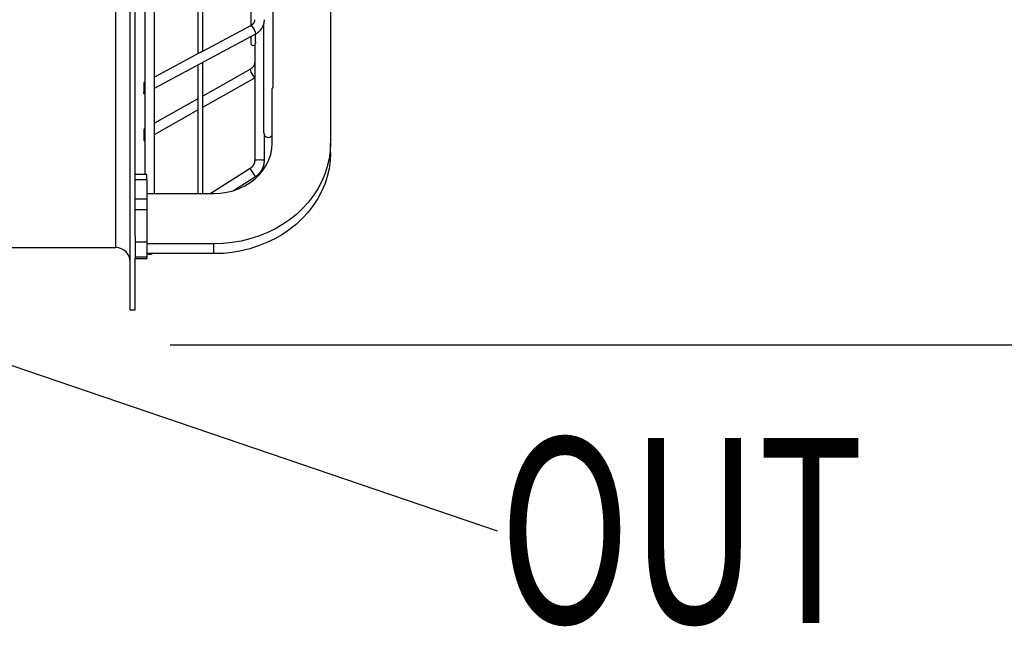
# Model space of a CAD drawing. Extents: x 158 to 12408, y 163 to 8727.
# Drawn here: x 9186 to 9692, y 2958 to 3270 of the extents above; entities that cross this region are included whole.
import ezdxf
from ezdxf.enums import TextEntityAlignment as Align

# ---------------------------------------------------------------- set-up
doc = ezdxf.new("R2010")
doc.units = 0
doc.header["$LTSCALE"] = 30
doc.header["$MEASUREMENT"] = 0
doc.linetypes.add('SLD-SOLID', pattern=[0])
doc.layers.get('0').update_dxf_attribs({"linetype": 'CONTINUOUS'})
doc.layers.add('GEOMETRY', color=7, linetype='SLD-SOLID')

# ---------------------------------------------------------------- blocks, each defined once
blk = doc.blocks.new('SW_NOTE_1')
at = {"layer": 'GEOMETRY', "color": 0}
blk.add_line((4203, -1431.4), (0, 0), dxfattribs=at)
at = {"layer": 'GEOMETRY', "color": 0, "width": 0.7}
blk.add_text('OUT', height=1428.75, dxfattribs=at).set_placement((4217.9, -2586.4), align=Align.BOTTOM_LEFT)
blk = doc.blocks.new('BLOCK71')
at = {"color": 7, "linetype": 'SLD-SOLID'}
for p, q in [((-14726.9, -8333), (-14726.9, 1301.4)), ((-14801.9, 1224.7), (-14801.9, -8187.2)), ((-13811.9, -7504.3), (-13811.9, 801.4)), ((-13369.4, -3202.3), (-13369.4, -7944.3)), ((-14914.4, -9231), (-14914.4, -4297.8)), ((-14876.9, -8663.9), (-14876.9, -4297.8)), ((-13984.4, -4443.1), (-13984.4, -7041.6)), ((-14355.7, -7235.8), (-14355.7, -4551.4)), ((-14393.2, -4562.4), (-14393.2, -7255.9)), ((-13986.6, -7038.1), (-14357.6, -7236.9)), ((-13886.9, -7032.7), (-13886.9, -7853.5)), ((-14726.9, -7519.8), (-13951.2, -7104.2)), ((-13984.4, -7122), (-13984.4, -7172.2)), ((-13946.9, -7164.3), (-13946.9, -7104)), ((-13954.4, -7180.4), (-13954.4, -8076.4)), ((-14374.3, -7245.8), (-14726.9, -7434.7)), ((-14393.2, -7341), (-14393.2, -8333)), ((-14355.7, -8333), (-14355.7, -7320.9)), ((-13987.4, -7372.3), (-14355.7, -7580.8)), ((-14355.7, -7667), (-13954.4, -7439.8)), ((-14801.9, -7474.9), (-14809.4, -7478.9)), ((-14809.4, -7478.9), (-14809.4, -7554.6)), ((-14809.4, -7554.6), (-14809.4, -7561.9)), ((-14809.4, -7564), (-14801.9, -7560)), ((-14809.4, -7561.9), (-14809.4, -7564)), ((-13819.4, -7944.3), (-13819.4, -7524)), ((-14393.2, -7602.1), (-14726.9, -7791.1)), ((-14726.9, -7877.3), (-14393.2, -7688.3)), ((-14801.9, -7833.5), (-14809.4, -7837.8)), ((-14809.4, -7837.8), (-14809.4, -7924)), ((-13879.4, -8076.4), (-13879.4, -7877.1)), ((-14809.4, -7924), (-14801.9, -7919.7)), ((-13822.2, -7987.8), (-13819.4, -7944.3)), ((-13369.4, -7944.3), (-13372.1, -8005.3)), ((-13369.4, -8019.8), (-13369.4, -7944.3)), ((-13844.6, -8072.6), (-13830.6, -8030.8)), ((-13830.6, -8030.8), (-13822.2, -7987.8)), ((-13372.1, -8005.3), (-13380.4, -8065.9)), ((-13369.4, -8019.8), (-13372.1, -8080.8)), ((-13888.3, -8151.1), (-13863.9, -8112.9)), ((-13863.9, -8112.9), (-13844.6, -8072.6)), ((-13394.2, -8125.7), (-13413.4, -8184.5)), ((-13380.4, -8065.9), (-13394.2, -8125.7)), ((-13372.1, -8080.8), (-13380.4, -8141.4)), ((-14786.9, -8187.2), (-14876.9, -8187.2)), ((-14786.9, -8227.6), (-14786.9, -8187.2)), ((-13989, -8139.5), (-14293, -8333)), ((-14117.5, -8310.2), (-13948.8, -8202.8)), ((-13951.2, -8219.1), (-13917.5, -8186.6)), ((-13948.8, -8202.8), (-13948.8, -8202.8)), ((-13917.5, -8186.6), (-13888.3, -8151.1)), ((-13413.4, -8184.5), (-13437.9, -8241.8)), ((-13394.2, -8201.3), (-13413.4, -8260.1)), ((-13380.4, -8141.4), (-13394.2, -8201.3)), ((-14786.9, -8227.6), (-14876.9, -8227.6)), ((-14786.9, -8227.6), (-14786.9, -8373.6)), ((-14074.1, -8294.5), (-14029.9, -8273.4)), ((-14029.9, -8273.4), (-13988.8, -8248.2)), ((-13988.8, -8248.2), (-13951.2, -8219.1)), ((-13437.9, -8241.8), (-13467.4, -8297.2)), ((-13413.4, -8260.1), (-13437.9, -8317.3)), ((-14786.9, -8333), (-14269.4, -8333)), ((-14269.4, -8333), (-14219, -8330.5)), ((-14219, -8330.5), (-14169.2, -8323.2)), ((-14169.2, -8323.2), (-14120.7, -8311.2)), ((-14120.7, -8311.2), (-14074.1, -8294.5)), ((-13502, -8350.5), (-13541.2, -8401.2)), ((-13467.4, -8297.2), (-13502, -8350.5)), ((-13437.9, -8317.3), (-13467.4, -8372.8)), ((-14876.9, -8373.6), (-14786.9, -8373.6)), ((-14786.9, -8373.6), (-14786.9, -8460)), ((-13541.2, -8401.2), (-13585, -8449.2)), ((-13502, -8426), (-13541.2, -8476.8)), ((-13467.4, -8372.8), (-13502, -8426)), ((-14786.9, -8460), (-14876.9, -8460)), ((-14786.9, -8460), (-14786.9, -8707.4)), ((-13633, -8494), (-13684.9, -8535.4)), ((-13585, -8449.2), (-13633, -8494)), ((-13541.2, -8476.8), (-13585, -8524.7)), ((-13740.3, -8573.2), (-13799.1, -8607.1)), ((-13684.9, -8535.4), (-13740.3, -8573.2)), ((-13633, -8569.6), (-13684.9, -8611)), ((-13585, -8524.7), (-13633, -8569.6)), ((-13860.8, -8637), (-13924.9, -8662.5)), ((-13799.1, -8607.1), (-13860.8, -8637)), ((-13740.3, -8648.8), (-13799.1, -8682.7)), ((-13684.9, -8611), (-13740.3, -8648.8)), ((-14876.9, -8663.9), (-14876.9, -8707.4)), ((-14786.9, -8707.4), (-14876.9, -8707.4)), ((-14876.9, -8707.4), (-14876.9, -8825.2)), ((-14786.9, -8707.4), (-14786.9, -8825.2)), ((-14269.4, -8721.7), (-14786.9, -8721.7)), ((-14198.7, -8719.3), (-14269.4, -8721.7)), ((-14269.4, -8797.3), (-14269.4, -8721.7)), ((-14128.6, -8712.1), (-14198.7, -8719.3)), ((-14059.3, -8700.2), (-14128.6, -8712.1)), ((-13991.2, -8683.7), (-14059.3, -8700.2)), ((-13924.9, -8662.5), (-13991.2, -8683.7)), ((-13860.8, -8712.5), (-13924.9, -8738.1)), ((-13799.1, -8682.7), (-13860.8, -8712.5)), ((-17876.9, -8751), (-15026.9, -8751)), ((-14269.4, -8797.3), (-14786.9, -8797.3)), ((-14198.7, -8794.9), (-14269.4, -8797.3)), ((-14128.6, -8787.7), (-14198.7, -8794.9)), ((-14059.3, -8775.8), (-14128.6, -8787.7)), ((-13991.2, -8759.2), (-14059.3, -8775.8)), ((-13924.9, -8738.1), (-13991.2, -8759.2)), ((-14786.9, -8825.2), (-14876.9, -8825.2)), ((-14876.9, -8825.2), (-14876.9, -8833.6)), ((-14876.9, -8833.6), (-14786.9, -8833.6)), ((-14876.9, -9231), (-14876.9, -8833.6)), ((-14786.9, -8825.2), (-14786.9, -8833.6)), ((-14914.4, -9231), (-14876.9, -9231)), ((-14606.9, -9501), (2074.9, -9501))]:
    blk.add_line(p, q, dxfattribs=at)
at = {"color": 8, "linetype": 'SLD-SOLID'}
for p, q in [((-15026.9, -8751), (-15026.9, -4114.1)), ((-13986.6, -7038.1), (-13983.2, -7038)), ((-13983.2, -7038), (-13976.6, -7042.2)), ((-13976.6, -7042.2), (-13968.9, -7050.9)), ((-13968.9, -7050.9), (-13961.2, -7062.6)), ((-13961.2, -7062.6), (-13954.7, -7075.6)), ((-13954.7, -7075.6), (-13950.3, -7088)), ((-13950.3, -7103.5), (-13951.2, -7104.2)), ((-13950.3, -7088), (-13948.8, -7097.7)), ((-13948.8, -7097.7), (-13950.3, -7103.5)), ((-13987.5, -7372.4), (-13989.1, -7376.8)), ((-13989.1, -7376.8), (-13987.5, -7385.5)), ((-13987.4, -7372.3), (-13987.5, -7372.4)), ((-13987.5, -7385.5), (-13983.2, -7397.2)), ((-13983.2, -7397.2), (-13976.6, -7410)), ((-13976.6, -7410), (-13968.9, -7422.1)), ((-13968.9, -7422.1), (-13961.2, -7431.5)), ((-13961.2, -7431.5), (-13954.7, -7436.9)), ((-13954.7, -7436.9), (-13954.4, -7437.1))]:
    blk.add_line(p, q, dxfattribs=at)
at = {"color": 7, "linetype": 'SLD-SOLID'}
for points in [[(-13954.8, -6991.4), (-13954.8, -6992.1), (-13954.8, -6992.9), (-13954.7, -6993.7), (-13954.7, -6994.5), (-13954.7, -6995.3), (-13954.7, -6996.1), (-13954.8, -6996.9), (-13954.8, -6997.7), (-13954.9, -6998.5), (-13955, -6999.2), (-13955.1, -7000), (-13955.3, -7000.8), (-13955.5, -7001.6), (-13955.7, -7002.4), (-13955.9, -7003.2), (-13956.2, -7004), (-13956.4, -7004.8), (-13956.7, -7005.5), (-13957, -7006.3), (-13957.3, -7007.1), (-13957.6, -7007.9), (-13958, -7008.7), (-13958.3, -7009.5), (-13958.7, -7010.3), (-13959.1, -7011), (-13959.5, -7011.8), (-13959.9, -7012.6), (-13960.4, -7013.4), (-13960.8, -7014.2), (-13961.3, -7014.9), (-13961.7, -7015.7), (-13962.2, -7016.5), (-13962.7, -7017.2), (-13963.3, -7018), (-13963.8, -7018.8), (-13964.4, -7019.5), (-13964.9, -7020.3), (-13965.5, -7021), (-13966.1, -7021.7), (-13966.8, -7022.5), (-13967.4, -7023.2), (-13968.1, -7023.9), (-13968.8, -7024.6), (-13969.5, -7025.4), (-13970.2, -7026.1), (-13970.9, -7026.8), (-13971.7, -7027.5), (-13972.4, -7028.2), (-13973.2, -7028.9), (-13974, -7029.5), (-13974.8, -7030.2), (-13975.6, -7030.9), (-13976.4, -7031.6), (-13977.2, -7032.2), (-13978.1, -7032.9), (-13978.9, -7033.5), (-13979.8, -7034.2), (-13980.7, -7034.8), (-13981.7, -7035.4), (-13982.6, -7036), (-13983.6, -7036.5), (-13984.6, -7037), (-13985.6, -7037.6), (-13986.6, -7038)], [(-13951.3, -7104), (-13949.5, -7103), (-13947.8, -7102), (-13946, -7101), (-13944.2, -7100), (-13942.5, -7099), (-13940.8, -7098), (-13939.1, -7096.9), (-13937.4, -7095.8), (-13935.7, -7094.7), (-13934.1, -7093.6), (-13932.4, -7092.4), (-13930.9, -7091.2), (-13929.3, -7089.9), (-13927.7, -7088.7), (-13926.2, -7087.4), (-13924.7, -7086.1), (-13923.2, -7084.8), (-13921.7, -7083.5), (-13920.3, -7082.1), (-13918.8, -7080.8), (-13917.4, -7079.4), (-13916, -7078), (-13914.6, -7076.6), (-13913.3, -7075.1), (-13911.9, -7073.7), (-13910.6, -7072.2), (-13909.4, -7070.7), (-13908.1, -7069.2), (-13906.8, -7067.7), (-13905.6, -7066.2), (-13904.4, -7064.6), (-13903.3, -7063.1), (-13902.1, -7061.5), (-13901, -7059.9), (-13899.9, -7058.3), (-13898.9, -7056.7), (-13897.8, -7055), (-13896.8, -7053.4), (-13895.8, -7051.7), (-13894.9, -7050), (-13893.9, -7048.3), (-13893, -7046.6), (-13892.2, -7044.9), (-13891.3, -7043.1), (-13890.5, -7041.4), (-13889.7, -7039.6), (-13888.9, -7037.9), (-13888.2, -7036.1), (-13887.5, -7034.3), (-13886.8, -7032.5), (-13886.1, -7030.7), (-13885.5, -7028.9), (-13884.9, -7027.1), (-13884.3, -7025.2), (-13883.8, -7023.4), (-13883.2, -7021.6), (-13882.7, -7019.7), (-13882.3, -7017.8), (-13881.9, -7016), (-13881.5, -7014.1), (-13881.2, -7012.2), (-13880.9, -7010.3), (-13880.6, -7008.4), (-13880.4, -7006.6), (-13880.3, -7004.7), (-13880.1, -7002.8), (-13880, -7000.9), (-13879.9, -6999), (-13879.9, -6997), (-13879.8, -6995.1), (-13879.8, -6993.2), (-13879.7, -6991.3)], [(-13946.9, -7163.1), (-13946.9, -7163.5), (-13946.8, -7163.9), (-13946.9, -7164.3), (-13946.9, -7164.7), (-13946.9, -7165.1), (-13946.9, -7165.5), (-13946.9, -7165.9), (-13947, -7166.3), (-13947, -7166.7), (-13947.1, -7167.1), (-13947.1, -7167.5), (-13947.2, -7167.9), (-13947.3, -7168.3), (-13947.4, -7168.7), (-13947.5, -7169.1), (-13947.6, -7169.5), (-13947.7, -7169.8), (-13947.8, -7170.2), (-13947.9, -7170.6), (-13948, -7170.9), (-13948.2, -7171.3), (-13948.3, -7171.6), (-13948.4, -7171.9), (-13948.6, -7172.3), (-13948.7, -7172.6), (-13948.9, -7172.9), (-13949, -7173.2), (-13949.2, -7173.5), (-13949.3, -7173.8), (-13949.5, -7174), (-13949.6, -7174.3), (-13949.8, -7174.6), (-13950, -7174.8), (-13950.1, -7175.1), (-13950.3, -7175.3), (-13950.4, -7175.5), (-13950.6, -7175.8), (-13950.7, -7176), (-13950.9, -7176.2), (-13951, -7176.4), (-13951.2, -7176.6), (-13951.3, -7176.8), (-13951.5, -7177), (-13951.6, -7177.2), (-13951.8, -7177.3), (-13951.9, -7177.5), (-13952, -7177.7), (-13952.2, -7177.8), (-13952.3, -7178), (-13952.4, -7178.1), (-13952.5, -7178.3), (-13952.7, -7178.4), (-13952.8, -7178.5), (-13952.9, -7178.6), (-13953, -7178.8), (-13953.1, -7178.9), (-13953.2, -7179), (-13953.3, -7179.1), (-13953.4, -7179.2), (-13953.5, -7179.3), (-13953.6, -7179.4), (-13953.7, -7179.5), (-13953.7, -7179.5), (-13953.8, -7179.6), (-13953.9, -7179.7), (-13953.9, -7179.8), (-13954, -7179.8), (-13954, -7179.9), (-13954.1, -7180), (-13954.1, -7180), (-13954.2, -7180.1), (-13954.2, -7180.1), (-13954.2, -7180.1), (-13954.3, -7180.2), (-13954.3, -7180.2), (-13954.3, -7180.2), (-13954.3, -7180.3), (-13954.3, -7180.3), (-13954.3, -7180.3), (-13954.4, -7180.4)], [(-14357.6, -7236.9), (-14357.7, -7237), (-14357.8, -7237), (-14357.9, -7237.1), (-14357.9, -7237.1), (-14358, -7237.2), (-14358.2, -7237.2), (-14358.3, -7237.3), (-14358.4, -7237.3), (-14358.5, -7237.4), (-14358.7, -7237.5), (-14358.8, -7237.6), (-14359, -7237.7), (-14359.1, -7237.8), (-14359.3, -7237.9), (-14359.5, -7238), (-14359.7, -7238.2), (-14359.9, -7238.3), (-14360.1, -7238.4), (-14360.3, -7238.6), (-14360.5, -7238.7), (-14360.7, -7238.8), (-14360.9, -7238.9), (-14361.1, -7239.1), (-14361.3, -7239.2), (-14361.6, -7239.4), (-14361.8, -7239.5), (-14362, -7239.6), (-14362.3, -7239.8), (-14362.5, -7239.9), (-14362.8, -7240.1), (-14363, -7240.2), (-14363.3, -7240.4), (-14363.6, -7240.5), (-14363.8, -7240.6), (-14364.1, -7240.8), (-14364.4, -7240.9), (-14364.7, -7241.1), (-14364.9, -7241.2), (-14365.2, -7241.4), (-14365.5, -7241.5), (-14365.8, -7241.7), (-14366.1, -7241.8), (-14366.4, -7242), (-14366.7, -7242.1), (-14367, -7242.3), (-14367.2, -7242.4), (-14367.5, -7242.6), (-14367.8, -7242.7), (-14368.1, -7242.8), (-14368.4, -7243), (-14368.7, -7243.1), (-14369, -7243.3), (-14369.3, -7243.4), (-14369.6, -7243.5), (-14369.9, -7243.7), (-14370.2, -7243.8), (-14370.5, -7243.9), (-14370.7, -7244.1), (-14371, -7244.2), (-14371.3, -7244.3), (-14371.6, -7244.5), (-14371.9, -7244.6), (-14372.2, -7244.7), (-14372.4, -7244.8), (-14372.7, -7245), (-14373, -7245.1), (-14373.2, -7245.2), (-14373.4, -7245.4), (-14373.7, -7245.5), (-14373.9, -7245.6), (-14374.1, -7245.7), (-14374.3, -7245.9)], [(-13954.8, -7320.5), (-13954.8, -7321.6), (-13954.8, -7322.6), (-13954.8, -7323.6), (-13954.9, -7324.7), (-13954.9, -7325.7), (-13955, -7326.8), (-13955, -7327.8), (-13955.1, -7328.8), (-13955.3, -7329.9), (-13955.4, -7330.9), (-13955.6, -7332), (-13955.8, -7333), (-13956.1, -7334), (-13956.3, -7335), (-13956.6, -7336.1), (-13957, -7337.1), (-13957.3, -7338.1), (-13957.7, -7339.1), (-13958.1, -7340.1), (-13958.5, -7341.2), (-13959, -7342.2), (-13959.5, -7343.2), (-13960, -7344.2), (-13960.5, -7345.1), (-13961, -7346.1), (-13961.6, -7347.1), (-13962.1, -7348.1), (-13962.7, -7349), (-13963.3, -7350), (-13964, -7351), (-13964.6, -7351.9), (-13965.3, -7352.9), (-13966, -7353.8), (-13966.7, -7354.7), (-13967.4, -7355.6), (-13968.2, -7356.6), (-13968.9, -7357.5), (-13969.7, -7358.4), (-13970.5, -7359.2), (-13971.4, -7360.1), (-13972.2, -7361), (-13973.1, -7361.8), (-13974, -7362.7), (-13974.9, -7363.5), (-13975.8, -7364.3), (-13976.8, -7365.1), (-13977.8, -7365.9), (-13978.8, -7366.6), (-13979.8, -7367.4), (-13980.9, -7368.1), (-13982, -7368.8), (-13983.1, -7369.5), (-13984.2, -7370.1), (-13985.3, -7370.8), (-13986.4, -7371.4), (-13987.6, -7372.1)], [(-13819.4, -7524), (-13819, -7523.5), (-13818.7, -7523.1), (-13818.4, -7522.6), (-13818.1, -7522.1), (-13817.8, -7521.6), (-13817.5, -7521.1), (-13817.2, -7520.6), (-13816.8, -7520.2), (-13816.5, -7519.7), (-13816.2, -7519.2), (-13816, -7518.7), (-13815.7, -7518.2), (-13815.4, -7517.7), (-13815.1, -7517.2), (-13814.8, -7516.7), (-13814.6, -7516.2), (-13814.3, -7515.7), (-13814.1, -7515.1), (-13813.8, -7514.6), (-13813.6, -7514.1), (-13813.4, -7513.6), (-13813.2, -7513), (-13812.9, -7512.5), (-13812.8, -7512), (-13812.6, -7511.4), (-13812.4, -7510.9), (-13812.3, -7510.3), (-13812.1, -7509.8), (-13812, -7509.2), (-13811.9, -7508.7), (-13811.8, -7508.1), (-13811.8, -7507.6), (-13811.7, -7507), (-13811.7, -7506.4), (-13811.7, -7505.9), (-13811.7, -7505.3), (-13811.8, -7504.8), (-13811.8, -7504.2), (-13811.9, -7503.7), (-13812.1, -7503.1)], [(-13886.8, -7853.3), (-13886.9, -7853.9), (-13886.9, -7854.4), (-13886.9, -7855), (-13886.9, -7855.6), (-13886.9, -7856.2), (-13886.8, -7856.7), (-13886.8, -7857.3), (-13886.7, -7857.9), (-13886.6, -7858.5), (-13886.5, -7859), (-13886.4, -7859.6), (-13886.3, -7860.2), (-13886.2, -7860.7), (-13886, -7861.3), (-13885.9, -7861.8), (-13885.8, -7862.4), (-13885.6, -7862.9), (-13885.5, -7863.4), (-13885.4, -7864), (-13885.2, -7864.5), (-13885.1, -7865), (-13884.9, -7865.5), (-13884.7, -7866), (-13884.6, -7866.5), (-13884.4, -7867), (-13884.2, -7867.4), (-13884.1, -7867.9), (-13883.9, -7868.3), (-13883.7, -7868.8), (-13883.5, -7869.2), (-13883.3, -7869.6), (-13883.1, -7870), (-13883, -7870.4), (-13882.8, -7870.8), (-13882.6, -7871.2), (-13882.4, -7871.6), (-13882.2, -7871.9), (-13882, -7872.3), (-13881.8, -7872.6), (-13881.7, -7873), (-13881.5, -7873.3), (-13881.3, -7873.6), (-13881.2, -7873.9), (-13881, -7874.1), (-13880.8, -7874.4), (-13880.7, -7874.7), (-13880.6, -7874.9), (-13880.4, -7875.1), (-13880.3, -7875.3), (-13880.2, -7875.5), (-13880.1, -7875.7), (-13880, -7875.9), (-13879.9, -7876), (-13879.8, -7876.1), (-13879.8, -7876.3), (-13879.7, -7876.4), (-13879.6, -7876.5), (-13879.6, -7876.6), (-13879.5, -7876.7), (-13879.5, -7876.8), (-13879.5, -7876.8), (-13879.4, -7876.9), (-13879.4, -7877), (-13879.4, -7877.1)], [(-13954.7, -8076.5), (-13954.6, -8077.6), (-13954.5, -8078.8), (-13954.4, -8080), (-13954.4, -8081.1), (-13954.4, -8082.3), (-13954.5, -8083.5), (-13954.6, -8084.6), (-13954.7, -8085.8), (-13954.8, -8087), (-13955, -8088.1), (-13955.2, -8089.3), (-13955.4, -8090.4), (-13955.7, -8091.6), (-13956, -8092.7), (-13956.3, -8093.9), (-13956.6, -8095), (-13956.9, -8096.2), (-13957.3, -8097.3), (-13957.7, -8098.4), (-13958, -8099.5), (-13958.4, -8100.7), (-13958.8, -8101.8), (-13959.2, -8102.9), (-13959.7, -8104), (-13960.1, -8105.1), (-13960.6, -8106.1), (-13961, -8107.2), (-13961.5, -8108.3), (-13962, -8109.3), (-13962.5, -8110.4), (-13963.1, -8111.4), (-13963.6, -8112.4), (-13964.2, -8113.5), (-13964.8, -8114.5), (-13965.4, -8115.5), (-13966, -8116.5), (-13966.6, -8117.4), (-13967.3, -8118.4), (-13967.9, -8119.4), (-13968.6, -8120.3), (-13969.3, -8121.3), (-13970.1, -8122.2), (-13970.8, -8123.1), (-13971.5, -8124), (-13972.3, -8124.9), (-13973, -8125.8), (-13973.8, -8126.7), (-13974.6, -8127.6), (-13975.4, -8128.4), (-13976.2, -8129.3), (-13977, -8130.1), (-13977.9, -8131), (-13978.7, -8131.8), (-13979.6, -8132.6), (-13980.5, -8133.4), (-13981.3, -8134.2), (-13982.2, -8134.9), (-13983.2, -8135.7), (-13984.1, -8136.4), (-13985.1, -8137.1), (-13986, -8137.7), (-13987, -8138.3), (-13988, -8138.9), (-13989.1, -8139.5)], [(-13949, -8202.5), (-13947.2, -8201.4), (-13945.4, -8200.3), (-13943.7, -8199.2), (-13941.9, -8198.1), (-13940.2, -8196.9), (-13938.5, -8195.7), (-13936.8, -8194.4), (-13935.2, -8193.2), (-13933.5, -8191.8), (-13931.9, -8190.5), (-13930.4, -8189.1), (-13928.8, -8187.7), (-13927.3, -8186.3), (-13925.8, -8184.9), (-13924.3, -8183.4), (-13922.8, -8181.9), (-13921.3, -8180.4), (-13919.9, -8178.9), (-13918.5, -8177.3), (-13917.1, -8175.8), (-13915.7, -8174.2), (-13914.4, -8172.6), (-13913, -8171), (-13911.7, -8169.4), (-13910.4, -8167.7), (-13909.2, -8166.1), (-13907.9, -8164.4), (-13906.7, -8162.7), (-13905.5, -8161), (-13904.3, -8159.3), (-13903.2, -8157.5), (-13902.1, -8155.7), (-13901, -8154), (-13899.9, -8152.2), (-13898.9, -8150.4), (-13897.8, -8148.5), (-13896.9, -8146.7), (-13895.9, -8144.8), (-13895, -8143), (-13894, -8141.1), (-13893.2, -8139.2), (-13892.3, -8137.3), (-13891.5, -8135.4), (-13890.7, -8133.4), (-13889.9, -8131.5), (-13889.1, -8129.6), (-13888.4, -8127.6), (-13887.7, -8125.6), (-13887, -8123.7), (-13886.4, -8121.7), (-13885.7, -8119.7), (-13885.1, -8117.7), (-13884.5, -8115.7), (-13884, -8113.6), (-13883.5, -8111.6), (-13883, -8109.6), (-13882.5, -8107.5), (-13882.1, -8105.5), (-13881.7, -8103.4), (-13881.4, -8101.4), (-13881.1, -8099.3), (-13880.8, -8097.2), (-13880.6, -8095.2), (-13880.4, -8093.1), (-13880.2, -8091), (-13880.1, -8088.9), (-13880, -8086.9), (-13879.9, -8084.8), (-13879.9, -8082.7), (-13879.8, -8080.6), (-13879.8, -8078.5), (-13879.7, -8076.4)]]:
    blk.add_lwpolyline(points, dxfattribs=at)
for centre, radius, start, end in [((-13965.6, -7172.2), 18.8, 180, 306.8699), ((-14829.3, -7558.3), 20.3, 349.51836, 10.48164), ((-13849.4, -7862.2), 37.5, 216.8699, 323.1301), ((-15026.9, -8863.5), 112.5, 0, 90), ((-14764.4, -8766), 37.5, 236.59273, 303.40727)]:
    blk.add_arc(centre, radius, start, end, dxfattribs=at)
at = {"color": 8, "linetype": 'SLD-SOLID'}
for centre, radius, start, end in [((-13926.2, -8272.4), 198, 87.29501, 98.17794), ((-13907.5, -8272.3), 197.9, 81.82103, 92.70576), ((-14474.4, -8493.2), 600.5, 28.92122, 36.07923)]:
    blk.add_arc(centre, radius, start, end, dxfattribs=at)
at = {"layer": 'GEOMETRY', "color": 7}
blk.add_blockref('SW_NOTE_1', (-16284.7, -9508.5), dxfattribs=at)

msp = doc.modelspace()

# ---------------------------------------------------------------- block references
at = {"color": 7, "linetype": 'Continuous', "xscale": 0.06666666666666667, "yscale": 0.06666666666666667, "zscale": 0.06666666666666667}
msp.add_blockref('BLOCK71', (10236.931, 3736.122), dxfattribs=at)

doc.saveas('drawing.dxf')
